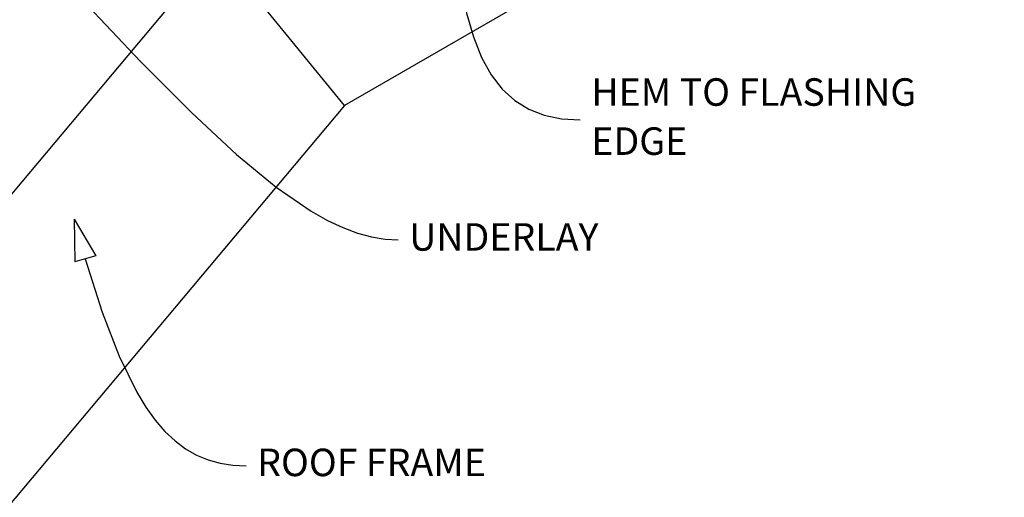
# Model space of a CAD drawing. Units: millimetres. Extents: x 7 to 290, y 5 to 193.
# Drawn here: x 124 to 213, y 80 to 123 of the extents above; entities that cross this region are included whole.
import ezdxf
from ezdxf.xclip import XClip

# ---------------------------------------------------------------- set-up
doc = ezdxf.new("R2010")
doc.units = ezdxf.units.MM
doc.header["$MEASUREMENT"] = 0
doc.header["$XCLIPFRAME"] = 2
doc.layers.add('Doc_ Floor', color=7, linetype='Continuous')
doc.styles.add('GENERATED_STYLE_1', font='GOTHIC.TTF')

# ---------------------------------------------------------------- blocks, each defined once
blk = doc.blocks.new('Drawing_1_2', base_point=(63.227, -77.873))
at = {"linetype": 'Continuous'}
for p, q in [((248.855, 170.842), (153.336, 115.693)), ((141.587, 129.695), (78.301, 54.273)), ((153.336, 115.693), (141.804, 129.82)), ((153.336, 115.693), (84.534, 33.698))]:
    blk.add_line(p, q, dxfattribs=at)
at = {"layer": 'Doc_ Floor', "linetype": 'Continuous'}
for p, q in [((128.779, 105.35), (130.752, 102.028)), ((128.779, 105.35), (128.826, 101.486)), ((130.752, 102.028), (128.826, 101.486))]:
    blk.add_line(p, q, dxfattribs=at)
at = {"layer": 'Doc_ Floor', "linetype": 'Continuous', "flags": 128}
for points in [[(163.247, 148.68), (163.052, 139.847), (163.106, 135.997), (163.265, 132.507), (163.534, 129.366), (163.916, 126.562), (164.414, 124.083), (165.033, 121.916), (165.775, 120.05), (166.644, 118.472), (167.645, 117.17), (168.78, 116.132), (170.053, 115.345), (171.468, 114.799), (173.029, 114.48), (174.738, 114.376)], [(129.523, 125.285), (134.806, 119.672), (139.449, 115.007), (143.528, 111.227), (147.122, 108.273), (150.309, 106.082), (151.775, 105.253), (153.167, 104.593), (154.497, 104.092), (155.774, 103.744), (157.007, 103.541), (158.207, 103.475)], [(129.789, 101.757), (131.328, 96.928), (132.876, 92.911), (134.47, 89.655), (135.296, 88.296), (136.146, 87.107), (137.026, 86.083), (137.941, 85.216), (138.894, 84.5), (139.89, 83.929), (140.933, 83.496), (142.029, 83.195), (143.182, 83.019), (144.396, 82.962)]]:
    blk.add_lwpolyline(points, dxfattribs=at)
at = {"layer": 'Doc_ Floor', "linetype": 'Continuous', "insert": (175.738, 114.357), "char_height": 2.5, "width": 33.52054, "attachment_point": 4, "line_spacing_factor": 1.070163, "style": 'GENERATED_STYLE_1'}
blk.add_mtext('{HEM TO FLASHING EDGE}', dxfattribs=at)
at = {"layer": 'Doc_ Floor', "linetype": 'Continuous', "char_height": 2.5, "attachment_point": 4, "style": 'GENERATED_STYLE_1'}
for s, insert in [('{UNDERLAY}', (159.207, 103.424)), ('{ROOF FRAME}', (145.396, 82.943))]:
    blk.add_mtext(s, dxfattribs=dict(at, insert=insert))

msp = doc.modelspace()

# ---------------------------------------------------------------- block references
at = {"linetype": 'Continuous'}
ref = msp.add_blockref('Drawing_1_2', (63.227, -77.873), dxfattribs=at)
XClip(ref).set_block_clipping_path([(33.8811674168, 33.1530216858), (269.3845668757, 192.8061448273)])

doc.saveas('drawing.dxf')
